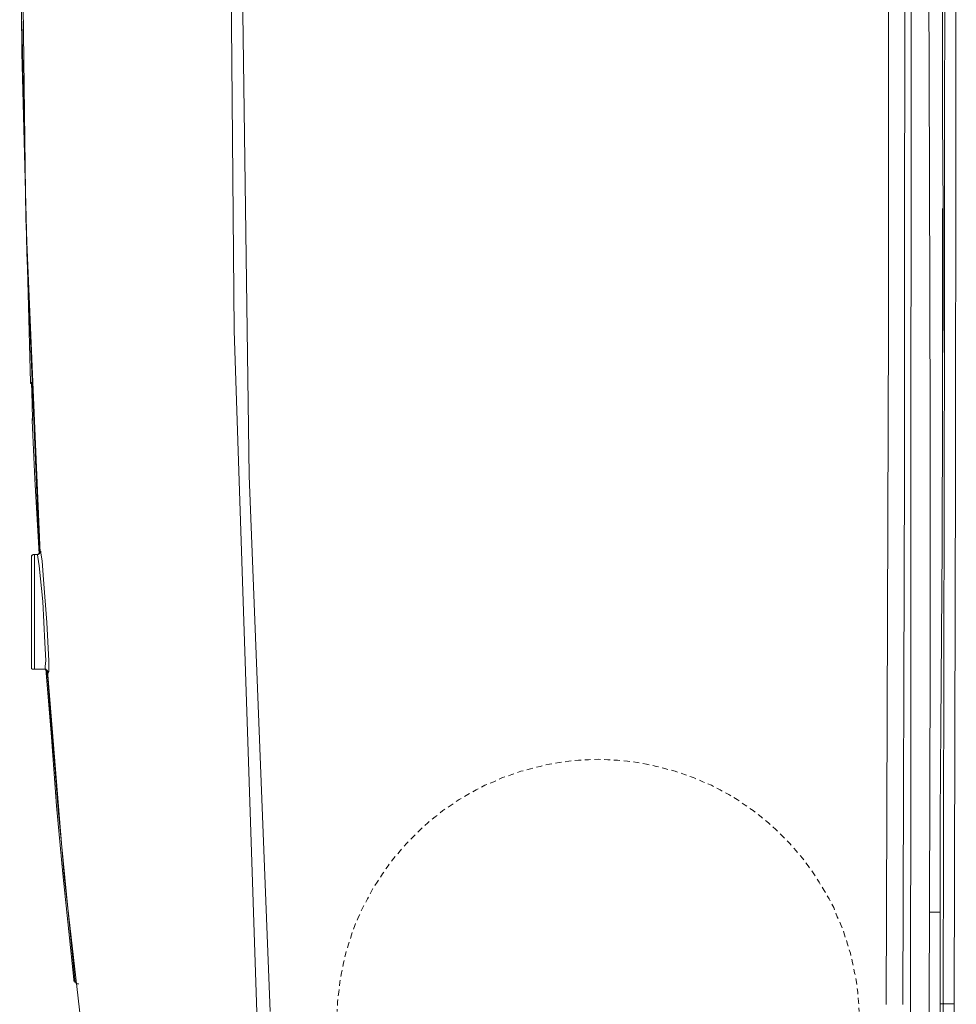
# Model space of a CAD drawing. Units: inches. Extents: x -1369 to 1573, y -617 to 1073.
# Drawn here: x -927 to -840, y 126 to 219 of the extents above; entities that cross this region are included whole.
import ezdxf

# ---------------------------------------------------------------- set-up
doc = ezdxf.new("R2010")
doc.units = ezdxf.units.IN
doc.header["$MEASUREMENT"] = 0
doc.linetypes.add('AI-Linetype-51', pattern=[0.705556, 0.352778, -0.352778])
doc.layers.add('图层 1', color=7, linetype='Continuous')

msp = doc.modelspace()

# ---------------------------------------------------------------- linework, layer by layer
at = {"layer": '图层 1', "color": 7, "lineweight": 9}
for points in [[(-927.266, 215.657), (-927.473, 239.898)], [(-927.392, 239.898), (-926.897, 200.052)], [(-907.354, 189.595), (-907.792, 239.898)], [(-906.836, 239.898), (-905.972, 175.949)], [(-846.03, 189.918), (-846.03, 239.898)], [(-844.498, 239.898), (-844.533, 176.329)], [(-843.888, 207.837), (-843.888, 239.898)], [(-842.287, 239.898), (-842.172, 204.256)], [(-840.755, 189.987), (-840.732, 239.898)], [(-839.661, 239.898), (-839.731, 176.375)], [(-840.986, 226.678), (-840.963, 218.144)], [(-926.805, 196.862), (-927.266, 218.582)], [(-840.963, 218.144), (-840.963, 209.611)], [(-926.448, 184.712), (-927.266, 215.657)], [(-840.963, 209.611), (-840.894, 201.031)], [(-843.911, 175.787), (-843.888, 207.837)], [(-842.172, 204.256), (-842.126, 181.154)], [(-840.963, 201.031), (-840.963, 190.586)], [(-840.894, 201.031), (-840.894, 194.686)], [(-926.897, 200.052), (-925.561, 168.728)], [(-925.642, 169.108), (-926.805, 196.862)], [(-840.894, 194.686), (-840.894, 190.586)], [(-840.963, 190.586), (-840.963, 182.352)], [(-840.894, 190.586), (-840.963, 186.497)], [(-905.247, 125.634), (-907.354, 189.595)], [(-846.249, 126.371), (-846.03, 189.918)], [(-840.894, 126.486), (-840.755, 189.987)], [(-840.963, 186.497), (-840.963, 182.352)], [(-926.448, 184.712), (-926.448, 184.712)], [(-926.448, 184.712), (-926.379, 184.712)], [(-926.448, 184.712), (-926.448, 184.712)], [(-926.448, 184.712), (-926.448, 184.712)], [(-926.448, 184.712), (-926.448, 184.712)], [(-926.448, 184.712), (-926.448, 184.712)], [(-926.448, 184.712), (-926.448, 184.712)], [(-926.448, 184.712), (-926.448, 184.712)], [(-926.448, 184.712), (-926.448, 184.712)], [(-926.448, 184.712), (-926.448, 184.712)], [(-926.448, 184.712), (-926.448, 184.712)], [(-926.448, 184.712), (-926.448, 184.712)], [(-926.448, 184.712), (-926.448, 184.712)], [(-926.448, 184.712), (-926.448, 184.655)], [(-926.448, 184.712), (-926.448, 184.712)], [(-926.448, 184.712), (-926.448, 184.712)], [(-926.448, 184.712), (-926.448, 184.712)], [(-926.448, 184.712), (-926.448, 184.712)], [(-926.448, 184.712), (-926.448, 184.712)], [(-926.448, 184.712), (-926.448, 184.712)], [(-926.448, 184.712), (-926.448, 184.712)], [(-926.448, 184.712), (-926.448, 184.712)], [(-926.448, 184.712), (-926.448, 184.712)], [(-926.448, 184.712), (-926.448, 184.712)], [(-926.448, 184.712), (-926.448, 184.712)], [(-926.448, 184.712), (-926.448, 184.655)], [(-926.448, 184.655), (-926.448, 184.655)], [(-926.448, 184.655), (-926.448, 184.655)], [(-926.448, 184.655), (-926.448, 184.655)], [(-926.448, 184.655), (-926.448, 184.655)], [(-926.448, 184.655), (-926.448, 184.655)], [(-926.448, 184.655), (-926.448, 184.655)], [(-926.448, 184.655), (-926.448, 184.655)], [(-926.448, 184.655), (-926.448, 184.655)], [(-926.448, 184.655), (-926.448, 184.655)], [(-926.448, 184.655), (-926.448, 184.655)], [(-926.448, 184.655), (-926.448, 184.655)], [(-926.448, 184.655), (-926.448, 184.655)], [(-926.448, 184.655), (-926.448, 184.62)], [(-926.448, 184.655), (-926.448, 184.655)], [(-926.448, 184.655), (-926.448, 184.655)], [(-926.448, 184.655), (-926.448, 184.655)], [(-926.448, 184.655), (-926.448, 184.655)], [(-926.448, 184.655), (-926.448, 184.655)], [(-926.448, 184.655), (-926.448, 184.655)], [(-926.448, 184.655), (-926.448, 184.655)], [(-926.448, 184.655), (-926.448, 184.655)], [(-926.448, 184.655), (-926.448, 184.655)], [(-926.448, 184.655), (-926.448, 184.655)], [(-926.448, 184.655), (-926.448, 184.655)], [(-926.448, 184.655), (-926.448, 184.62)], [(-926.379, 184.712), (-926.31, 182.743)], [(-926.448, 184.62), (-926.448, 184.62)], [(-926.448, 184.62), (-926.448, 184.62)], [(-926.448, 184.62), (-926.448, 184.62)], [(-926.448, 184.62), (-926.448, 184.62)], [(-926.448, 184.62), (-926.448, 184.62)], [(-926.448, 184.62), (-926.448, 184.62)], [(-926.448, 184.62), (-926.448, 184.62)], [(-926.448, 184.62), (-926.448, 184.62)], [(-926.448, 184.62), (-926.448, 184.62)], [(-926.448, 184.62), (-926.448, 184.62)], [(-926.448, 184.62), (-926.448, 184.62)], [(-926.448, 184.62), (-926.379, 184.597)], [(-926.448, 184.62), (-926.448, 184.62)], [(-926.448, 184.62), (-926.448, 184.62)], [(-926.448, 184.62), (-926.448, 184.62)], [(-926.448, 184.62), (-926.448, 184.62)], [(-926.448, 184.62), (-926.448, 184.62)], [(-926.448, 184.62), (-926.448, 184.62)], [(-926.448, 184.62), (-926.448, 184.62)], [(-926.448, 184.62), (-926.448, 184.62)], [(-926.448, 184.62), (-926.448, 184.62)], [(-926.448, 184.62), (-926.448, 184.62)], [(-926.448, 184.62), (-926.448, 184.62)], [(-926.448, 184.62), (-926.448, 184.62)], [(-926.448, 184.62), (-926.379, 184.597)], [(-926.379, 184.597), (-926.379, 184.597)], [(-926.379, 184.597), (-926.379, 184.597)], [(-926.379, 184.597), (-926.379, 184.597)], [(-926.379, 184.597), (-926.379, 184.597)], [(-926.379, 184.597), (-926.379, 184.597)], [(-926.379, 184.597), (-926.379, 184.597)], [(-926.379, 184.597), (-926.379, 184.597)], [(-926.379, 184.597), (-926.379, 184.597)], [(-926.379, 184.597), (-926.379, 184.597)], [(-926.379, 184.597), (-926.379, 184.597)], [(-926.379, 184.597), (-926.379, 184.597)], [(-926.379, 184.597), (-926.379, 184.597)], [(-926.379, 184.597), (-926.379, 184.597)], [(-926.379, 184.597), (-926.379, 184.597)], [(-926.379, 184.597), (-926.379, 184.597)], [(-926.379, 184.597), (-926.379, 184.597)], [(-926.379, 184.597), (-926.379, 184.597)], [(-926.379, 184.597), (-926.379, 184.597)], [(-926.379, 184.597), (-926.379, 184.597)], [(-926.379, 184.597), (-926.379, 184.597)], [(-926.379, 184.597), (-926.379, 184.597)], [(-926.379, 184.597), (-926.379, 184.597)], [(-926.379, 184.597), (-926.379, 184.597)], [(-926.379, 184.597), (-926.379, 184.597)], [(-926.379, 184.597), (-926.379, 184.597)], [(-926.379, 184.597), (-926.379, 184.517)], [(-926.31, 182.743), (-926.264, 181.154)], [(-840.963, 182.352), (-840.986, 169.338)], [(-840.963, 182.352), (-840.963, 182.352)], [(-926.31, 181.338), (-926.31, 181.338)], [(-926.31, 181.338), (-926.31, 181.338)], [(-926.31, 181.338), (-926.31, 181.338)], [(-926.31, 181.338), (-926.31, 181.338)], [(-926.31, 181.338), (-926.31, 181.338)], [(-926.31, 181.338), (-926.31, 181.338)], [(-926.264, 181.338), (-926.31, 181.338)], [(-926.31, 181.338), (-926.31, 181.292)], [(-926.31, 181.292), (-926.31, 181.292)], [(-926.31, 181.292), (-926.31, 181.292)], [(-926.31, 181.292), (-926.31, 181.292)], [(-926.31, 181.292), (-926.31, 181.292)], [(-926.31, 181.292), (-926.31, 181.292)], [(-926.31, 181.292), (-926.31, 181.292)], [(-926.31, 181.292), (-926.31, 181.292)], [(-926.31, 181.292), (-926.31, 181.292)], [(-926.31, 181.292), (-926.31, 181.292)], [(-926.31, 181.292), (-926.31, 181.292)], [(-926.31, 181.292), (-926.31, 181.292)], [(-926.31, 181.292), (-926.31, 181.258)], [(-926.31, 181.258), (-926.31, 181.258)], [(-926.31, 181.258), (-926.31, 181.258)], [(-926.31, 181.258), (-926.31, 181.258)], [(-926.31, 181.258), (-926.31, 181.258)], [(-926.31, 181.258), (-926.31, 181.258)], [(-926.31, 181.258), (-926.31, 181.258)], [(-926.31, 181.258), (-926.31, 181.258)], [(-926.31, 181.258), (-926.31, 181.258)], [(-926.31, 181.258), (-926.31, 181.258)], [(-926.31, 181.258), (-926.31, 181.258)], [(-926.31, 181.258), (-926.31, 181.258)], [(-926.31, 181.258), (-926.31, 181.211)], [(-926.31, 181.211), (-926.31, 181.211)], [(-926.31, 181.211), (-926.31, 181.211)], [(-926.31, 181.211), (-926.31, 181.211)], [(-926.31, 181.211), (-926.31, 181.211)], [(-926.31, 181.211), (-926.31, 181.211)], [(-926.31, 181.211), (-926.31, 181.211)], [(-926.31, 181.211), (-926.31, 181.211)], [(-926.31, 181.211), (-926.31, 181.211)], [(-926.31, 181.211), (-926.31, 181.211)], [(-926.31, 181.211), (-926.31, 181.211)], [(-926.31, 181.211), (-926.31, 181.211)], [(-926.31, 181.211), (-926.31, 181.154)], [(-926.31, 181.154), (-926.31, 181.154)], [(-926.264, 181.154), (-926.31, 181.154)], [(-926.056, 175.649), (-926.31, 181.154)], [(-926.264, 181.407), (-926.264, 181.407)], [(-926.264, 181.407), (-926.264, 181.338)], [(-926.264, 181.338), (-926.264, 181.338)], [(-926.264, 181.338), (-926.264, 181.338)], [(-926.264, 181.338), (-926.264, 181.338)], [(-926.264, 181.338), (-926.264, 181.338)], [(-842.126, 181.154), (-842.126, 158.075)], [(-839.731, 176.375), (-839.869, 126.429)], [(-925.642, 168.636), (-926.056, 175.649)], [(-905.972, 175.949), (-904.003, 125.715)], [(-844.533, 176.329), (-844.682, 126.371)], [(-843.934, 143.726), (-843.911, 175.787)], [(-925.607, 168.935), (-925.642, 169.108)], [(-840.986, 169.338), (-841.043, 160.908)], [(-926.079, 168.578), (-926.126, 168.578), (-926.195, 168.578), (-926.195, 168.555), (-926.264, 168.555), (-926.31, 168.555), (-926.31, 168.486), (-926.356, 168.486), (-926.356, 168.417), (-926.356, 168.359), (-926.356, 168.336), (-926.379, 168.336), (-926.379, 168.302)], [(-926.379, 168.336), (-926.379, 168.336)], [(-926.379, 168.336), (-926.379, 168.336)], [(-926.356, 168.336), (-926.379, 168.336)], [(-926.379, 168.336), (-926.379, 168.302)], [(-926.379, 158.029), (-926.379, 168.302)], [(-926.379, 168.302), (-926.379, 168.302)], [(-926.31, 168.486), (-926.356, 168.417)], [(-926.356, 168.417), (-926.356, 168.417)], [(-926.356, 168.417), (-926.356, 168.417)], [(-926.356, 168.417), (-926.356, 168.417)], [(-926.356, 168.417), (-926.356, 168.417)], [(-926.356, 168.417), (-926.356, 168.417)], [(-926.356, 168.417), (-926.356, 168.359)], [(-926.356, 168.359), (-926.356, 168.359)], [(-926.356, 168.359), (-926.356, 168.359)], [(-926.356, 168.359), (-926.356, 168.359)], [(-926.356, 168.359), (-926.356, 168.359)], [(-926.356, 168.359), (-926.356, 168.359)], [(-926.356, 168.359), (-926.356, 168.336)], [(-926.356, 168.336), (-926.356, 168.336)], [(-926.356, 168.336), (-926.356, 168.336)], [(-926.264, 168.555), (-926.31, 168.555)], [(-926.31, 168.555), (-926.31, 168.486)], [(-926.31, 168.486), (-926.31, 168.486)], [(-926.31, 168.486), (-926.31, 168.486)], [(-926.31, 168.486), (-926.31, 168.486)], [(-926.31, 168.486), (-926.31, 168.486)], [(-926.31, 168.486), (-926.31, 168.486)], [(-926.31, 168.486), (-926.31, 168.486)], [(-926.264, 168.555), (-926.264, 168.555)], [(-926.264, 168.555), (-926.264, 168.555)], [(-926.264, 168.555), (-926.264, 168.555)], [(-926.264, 168.555), (-926.264, 168.555)], [(-926.264, 168.555), (-926.264, 168.555)], [(-926.264, 168.555), (-926.264, 168.555)], [(-926.195, 168.555), (-926.264, 168.555)], [(-926.195, 168.578), (-926.195, 168.578)], [(-926.195, 168.578), (-926.195, 168.578)], [(-926.195, 168.578), (-926.195, 168.578)], [(-926.126, 168.578), (-926.195, 168.578)], [(-926.195, 168.578), (-926.195, 168.555)], [(-926.195, 168.555), (-926.195, 168.555)], [(-926.126, 168.578), (-926.126, 168.578)], [(-926.126, 168.578), (-926.126, 168.578)], [(-926.126, 168.578), (-926.126, 168.578)], [(-926.126, 168.578), (-926.126, 168.578)], [(-926.079, 168.578), (-926.126, 168.578)], [(-926.079, 168.578), (-926.079, 168.578)], [(-925.815, 168.578), (-926.079, 168.578)], [(-925.815, 168.578), (-926.079, 168.578)], [(-926.079, 168.578), (-926.079, 157.81)], [(-926.079, 168.578), (-926.079, 168.578)], [(-926.079, 168.578), (-926.079, 168.578)], [(-926.079, 168.578), (-926.079, 168.578)], [(-926.079, 168.578), (-926.079, 168.578)], [(-925.607, 168.705), (-925.815, 168.578)], [(-925.815, 168.555), (-925.815, 168.578)], [(-925.815, 168.578), (-925.815, 168.578)], [(-925.815, 168.578), (-925.815, 168.578)], [(-925.815, 168.578), (-925.815, 168.578)], [(-925.815, 168.578), (-925.757, 168.578)], [(-925.757, 168.336), (-925.815, 168.555)], [(-925.757, 168.578), (-925.757, 168.578)], [(-925.757, 168.578), (-925.757, 168.578)], [(-925.757, 168.578), (-925.757, 168.578)], [(-925.757, 168.578), (-925.757, 168.578)], [(-925.757, 168.578), (-925.711, 168.578)], [(-925.642, 167.507), (-925.757, 168.336)], [(-925.711, 168.636), (-925.711, 168.636)], [(-925.711, 168.578), (-925.711, 168.636)], [(-925.711, 168.636), (-925.642, 168.636)], [(-925.711, 168.578), (-925.711, 168.578)], [(-925.711, 168.578), (-925.711, 168.578)], [(-925.711, 168.578), (-925.711, 168.578)], [(-925.642, 168.636), (-925.642, 168.636)], [(-925.642, 168.636), (-925.642, 168.636)], [(-925.642, 168.636), (-925.642, 168.636)], [(-925.642, 168.636), (-925.642, 168.636)], [(-925.642, 168.636), (-925.642, 168.636)], [(-925.642, 168.636), (-925.607, 168.636)], [(-925.607, 168.705), (-925.607, 168.935)], [(-925.492, 168.832), (-925.607, 168.705)], [(-925.607, 168.705), (-925.607, 168.705)], [(-925.607, 168.705), (-925.607, 168.705)], [(-925.607, 168.705), (-925.607, 168.705)], [(-925.607, 168.705), (-925.607, 168.705)], [(-925.607, 168.705), (-925.607, 168.705)], [(-925.607, 168.636), (-925.607, 168.705)], [(-925.607, 168.705), (-925.561, 168.705)], [(-925.607, 168.636), (-925.607, 168.636)], [(-925.561, 168.785), (-925.492, 168.832)], [(-925.561, 168.785), (-925.561, 168.785)], [(-925.561, 168.785), (-925.561, 168.785)], [(-925.561, 168.785), (-925.561, 168.785)], [(-925.561, 168.785), (-925.561, 168.785)], [(-925.561, 168.785), (-925.561, 168.785)], [(-925.561, 168.728), (-925.561, 168.785)], [(-925.561, 168.728), (-925.561, 168.728)], [(-925.561, 168.728), (-925.561, 168.728)], [(-925.561, 168.728), (-925.561, 168.728)], [(-925.561, 168.728), (-925.561, 168.728)], [(-925.561, 168.728), (-925.561, 168.728)], [(-925.561, 168.705), (-925.561, 168.728)], [(-925.492, 168.878), (-925.492, 168.878)], [(-925.492, 168.878), (-925.492, 168.878)], [(-925.492, 168.878), (-925.492, 168.878)], [(-925.492, 168.878), (-925.492, 168.832)], [(-925.492, 168.832), (-925.492, 168.878)], [(-925.492, 168.878), (-925.492, 168.878)], [(-925.492, 168.878), (-925.492, 168.878)], [(-925.492, 168.878), (-925.492, 168.878)], [(-925.492, 168.832), (-925.492, 168.878)], [(-925.492, 168.832), (-925.492, 168.728)], [(-925.492, 168.832), (-925.492, 168.832)], [(-925.492, 168.832), (-925.492, 168.832)], [(-925.492, 168.832), (-925.492, 168.832)], [(-925.492, 168.832), (-925.492, 168.832)], [(-925.492, 168.832), (-925.492, 168.832)], [(-925.492, 168.832), (-925.492, 168.832)], [(-925.492, 168.832), (-925.492, 168.832)], [(-925.492, 168.832), (-925.492, 168.832)], [(-925.492, 168.832), (-925.492, 168.832)], [(-925.492, 168.832), (-925.492, 168.832)], [(-925.492, 168.728), (-925.469, 168.555)], [(-925.469, 168.555), (-925.365, 167.945)], [(-925.296, 164.167), (-925.642, 167.507)], [(-925.365, 167.945), (-925.227, 166.24)], [(-925.227, 166.24), (-924.916, 162.187)], [(-925.124, 160.298), (-925.296, 164.167)], [(-924.916, 162.187), (-924.744, 158.594)], [(-841.043, 160.908), (-841.112, 152.478)], [(-925.02, 158.651), (-925.124, 160.298)], [(-926.379, 158.029), (-926.356, 158.029), (-926.356, 157.972), (-926.356, 157.949), (-926.356, 157.868), (-926.31, 157.868), (-926.31, 157.833), (-926.264, 157.833), (-926.264, 157.81), (-926.195, 157.81), (-926.126, 157.81), (-926.079, 157.81)], [(-926.379, 158.029), (-926.379, 158.029)], [(-926.379, 158.029), (-926.379, 158.029)], [(-926.379, 158.029), (-926.379, 158.029)], [(-926.379, 158.029), (-926.379, 158.029)], [(-926.379, 158.029), (-926.356, 158.029)], [(-926.356, 158.029), (-926.356, 157.972)], [(-926.356, 157.972), (-926.356, 157.972)], [(-926.356, 157.972), (-926.356, 157.972)], [(-926.356, 157.972), (-926.356, 157.972)], [(-926.356, 157.972), (-926.356, 157.972)], [(-926.356, 157.972), (-926.356, 157.949)], [(-926.356, 157.949), (-926.356, 157.949)], [(-926.356, 157.949), (-926.356, 157.949)], [(-926.356, 157.949), (-926.356, 157.949)], [(-926.356, 157.949), (-926.356, 157.949)], [(-926.356, 157.949), (-926.356, 157.949)], [(-926.356, 157.949), (-926.356, 157.868)], [(-925.078, 158.075), (-925.02, 158.651)], [(-925.078, 157.868), (-925.078, 158.075)], [(-924.744, 158.594), (-924.744, 157.81)], [(-842.126, 158.075), (-842.172, 135.054)], [(-926.356, 157.868), (-926.356, 157.868)], [(-926.356, 157.868), (-926.356, 157.868)], [(-926.356, 157.868), (-926.31, 157.868)], [(-926.31, 157.868), (-926.31, 157.868)], [(-926.31, 157.868), (-926.31, 157.868)], [(-926.31, 157.868), (-926.31, 157.868)], [(-926.31, 157.868), (-926.31, 157.833)], [(-926.31, 157.833), (-926.31, 157.833)], [(-926.31, 157.833), (-926.31, 157.833)], [(-926.31, 157.833), (-926.31, 157.833)], [(-926.31, 157.833), (-926.264, 157.833)], [(-926.264, 157.833), (-926.264, 157.833)], [(-926.264, 157.833), (-926.264, 157.833)], [(-926.264, 157.833), (-926.264, 157.833)], [(-926.264, 157.833), (-926.264, 157.833)], [(-926.264, 157.833), (-926.264, 157.81)], [(-926.264, 157.81), (-926.264, 157.81)], [(-926.264, 157.81), (-926.195, 157.81)], [(-926.195, 157.81), (-926.195, 157.81)], [(-926.195, 157.81), (-926.195, 157.81)], [(-926.195, 157.81), (-926.195, 157.81)], [(-926.195, 157.81), (-926.195, 157.81)], [(-926.195, 157.81), (-926.195, 157.81)], [(-926.195, 157.81), (-926.126, 157.81)], [(-926.126, 157.81), (-926.126, 157.81)], [(-926.126, 157.81), (-926.126, 157.81)], [(-926.126, 157.81), (-926.126, 157.81)], [(-926.126, 157.81), (-926.126, 157.81)], [(-926.126, 157.81), (-926.079, 157.81)], [(-926.079, 157.81), (-926.079, 157.81)], [(-926.079, 157.81), (-925.078, 157.81)], [(-926.079, 157.81), (-925.078, 157.81)], [(-926.079, 157.81), (-926.079, 157.81)], [(-926.079, 157.81), (-926.079, 157.81)], [(-926.079, 157.81), (-926.079, 157.81)], [(-926.079, 157.81), (-926.079, 157.81)], [(-925.078, 157.833), (-925.078, 157.868)], [(-925.078, 157.81), (-925.078, 157.833)], [(-925.078, 157.81), (-924.859, 157.684)], [(-925.078, 157.81), (-925.078, 157.81)], [(-925.078, 157.81), (-925.078, 157.81)], [(-925.078, 157.81), (-925.078, 157.81)], [(-925.078, 157.81), (-925.078, 157.81)], [(-925.078, 157.81), (-925.078, 157.81)], [(-925.02, 157.81), (-925.078, 157.81)], [(-924.502, 151.453), (-925.02, 157.868)], [(-925.02, 157.753), (-925.02, 157.81)], [(-925.02, 157.753), (-925.02, 157.753)], [(-925.02, 157.753), (-925.02, 157.753)], [(-925.02, 157.753), (-925.02, 157.753)], [(-925.02, 157.753), (-925.02, 157.753)], [(-924.939, 157.753), (-925.02, 157.753)], [(-924.916, 157.465), (-924.939, 157.753)], [(-924.939, 157.753), (-924.939, 157.753)], [(-924.939, 157.753), (-924.939, 157.753)], [(-924.939, 157.753), (-924.939, 157.753)], [(-924.939, 157.753), (-924.939, 157.753)], [(-924.939, 157.753), (-924.939, 157.753)], [(-924.916, 157.753), (-924.939, 157.753)], [(-924.916, 157.753), (-924.916, 157.753)], [(-924.916, 157.753), (-924.916, 157.753)], [(-924.916, 157.684), (-924.916, 157.753)], [(-924.916, 157.684), (-924.916, 157.684)], [(-924.916, 157.684), (-924.916, 157.684)], [(-924.916, 157.684), (-924.916, 157.684)], [(-924.859, 157.684), (-924.916, 157.684)], [(-924.859, 157.189), (-924.916, 157.465)], [(-924.859, 157.684), (-924.836, 157.592)], [(-924.859, 157.684), (-923.293, 138.429)], [(-924.859, 157.684), (-924.859, 157.684)], [(-924.859, 157.684), (-924.859, 157.684)], [(-924.859, 157.684), (-924.859, 157.684)], [(-924.859, 157.684), (-924.859, 157.684)], [(-924.859, 157.638), (-924.859, 157.684)], [(-924.859, 157.638), (-924.859, 157.638)], [(-924.859, 157.638), (-924.859, 157.638)], [(-924.859, 157.638), (-924.859, 157.638)], [(-924.836, 157.638), (-924.859, 157.638)], [(-923.88, 144.682), (-924.859, 157.189)], [(-924.836, 157.638), (-924.836, 157.638)], [(-924.836, 157.638), (-924.836, 157.638)], [(-924.836, 157.592), (-924.836, 157.638)], [(-924.744, 157.592), (-924.836, 157.465)], [(-924.836, 157.592), (-924.836, 157.546)], [(-924.836, 157.592), (-924.836, 157.592)], [(-924.836, 157.592), (-924.836, 157.592)], [(-924.836, 157.592), (-924.836, 157.592)], [(-924.836, 157.592), (-924.836, 157.592)], [(-924.836, 157.592), (-924.836, 157.592)], [(-924.836, 157.546), (-924.836, 157.592)], [(-924.836, 157.465), (-924.836, 157.546)], [(-924.836, 157.546), (-924.836, 157.546)], [(-924.836, 157.546), (-924.836, 157.546)], [(-924.836, 157.546), (-924.836, 157.546)], [(-924.836, 157.546), (-924.836, 157.546)], [(-924.836, 157.546), (-924.836, 157.546)], [(-924.836, 157.546), (-924.836, 157.546)], [(-924.836, 157.465), (-924.836, 157.546)], [(-924.836, 157.465), (-924.836, 157.465)], [(-924.836, 157.465), (-924.836, 157.465)], [(-924.836, 157.465), (-924.836, 157.465)], [(-924.836, 157.465), (-924.836, 157.465)], [(-924.744, 157.81), (-924.744, 157.592)], [(-841.112, 152.478), (-841.159, 143.979)], [(-924.018, 145.004), (-924.502, 151.453)], [(-923.442, 138.647), (-924.018, 145.004)], [(-922.314, 128.72), (-923.88, 144.682)], [(-844.049, 94.241), (-843.934, 143.726)], [(-841.159, 143.979), (-841.17, 134.168)], [(-841.159, 143.979), (-841.159, 134.168)], [(-922.383, 128.72), (-923.442, 138.647)], [(-923.293, 138.429), (-921.104, 119.335)], [(-842.172, 135.054), (-842.264, 112.045)], [(-841.746, 135.054), (-842.172, 135.054)], [(-841.17, 135.054), (-841.746, 135.054)], [(-841.17, 134.168), (-841.17, 126.486)], [(-841.159, 134.168), (-841.17, 126.486)], [(-922.383, 128.72), (-922.36, 128.72)], [(-922.383, 128.72), (-922.383, 128.72)], [(-922.383, 128.72), (-922.383, 128.72)], [(-922.383, 128.72), (-922.383, 128.674)], [(-922.383, 128.674), (-922.383, 128.674)], [(-922.383, 128.674), (-922.383, 128.674)], [(-922.383, 128.674), (-922.383, 128.64)], [(-922.383, 128.64), (-922.383, 128.64)], [(-922.383, 128.64), (-922.383, 128.64)], [(-922.383, 128.64), (-922.383, 128.64)], [(-922.383, 128.64), (-922.383, 128.605)], [(-922.383, 128.605), (-922.36, 128.605)], [(-922.36, 128.72), (-922.314, 128.72)], [(-922.36, 128.605), (-922.36, 128.605)], [(-922.36, 128.605), (-922.36, 128.605)], [(-922.36, 128.605), (-922.36, 128.513)], [(-922.36, 128.513), (-922.36, 128.513)], [(-922.36, 128.513), (-922.36, 128.513)], [(-922.36, 128.513), (-922.36, 128.513)], [(-922.36, 128.513), (-922.314, 128.479)], [(-922.314, 128.72), (-922.314, 128.72)], [(-922.314, 128.72), (-922.314, 128.72)], [(-922.314, 128.72), (-922.314, 128.72)], [(-922.314, 128.72), (-922.314, 128.72)], [(-922.314, 128.72), (-922.314, 128.72)], [(-922.314, 128.72), (-922.314, 128.72)], [(-922.314, 128.72), (-922.314, 128.674)], [(-922.314, 128.674), (-922.314, 128.674)], [(-922.314, 128.674), (-922.314, 128.674)], [(-922.314, 128.674), (-922.314, 128.674)], [(-922.314, 128.674), (-922.314, 128.674)], [(-922.314, 128.674), (-922.314, 128.674)], [(-922.314, 128.674), (-922.314, 128.674)], [(-922.314, 128.674), (-922.314, 128.674)], [(-922.314, 128.674), (-922.314, 128.674)], [(-922.314, 128.674), (-922.314, 128.674)], [(-922.314, 128.674), (-922.314, 128.64)], [(-922.314, 128.64), (-922.314, 128.64)], [(-922.314, 128.64), (-922.314, 128.64)], [(-922.314, 128.64), (-922.314, 128.64)], [(-922.314, 128.64), (-922.314, 128.64)], [(-922.314, 128.64), (-922.314, 128.64)], [(-922.314, 128.64), (-922.314, 128.64)], [(-922.314, 128.64), (-922.314, 128.64)], [(-922.314, 128.64), (-922.314, 128.64)], [(-922.314, 128.64), (-922.314, 128.64)], [(-922.314, 128.64), (-922.314, 128.605)], [(-922.314, 128.605), (-922.314, 128.605)], [(-922.314, 128.605), (-922.314, 128.605)], [(-922.314, 128.605), (-922.233, 128.605)], [(-922.314, 128.479), (-922.314, 128.479)], [(-922.314, 128.479), (-922.314, 128.479)], [(-922.314, 128.479), (-922.314, 128.479)], [(-922.314, 128.479), (-922.314, 128.479)], [(-922.314, 128.479), (-922.233, 128.455)], [(-922.233, 128.605), (-922.233, 128.605)], [(-922.233, 128.605), (-922.233, 128.605)], [(-922.233, 128.605), (-922.233, 128.605)], [(-922.233, 128.605), (-922.233, 128.605)], [(-922.233, 128.605), (-922.233, 128.605)], [(-922.233, 128.605), (-922.233, 128.605)], [(-922.233, 128.605), (-922.233, 128.605)], [(-922.233, 128.605), (-922.233, 128.513)], [(-922.233, 128.513), (-922.233, 128.513)], [(-922.233, 128.513), (-922.233, 128.513)], [(-922.233, 128.513), (-922.233, 128.513)], [(-922.233, 128.513), (-922.233, 128.513)], [(-922.233, 128.513), (-922.233, 128.513)], [(-922.233, 128.513), (-922.233, 128.513)], [(-922.233, 128.513), (-922.233, 128.513)], [(-922.233, 128.513), (-922.233, 128.513)], [(-922.233, 128.513), (-922.233, 128.513)], [(-922.233, 128.513), (-922.233, 128.513)], [(-922.233, 128.513), (-922.233, 128.513)], [(-922.233, 128.513), (-922.21, 128.479)], [(-922.233, 128.455), (-922.233, 128.455)], [(-922.233, 128.455), (-922.233, 128.455)], [(-922.233, 128.455), (-922.233, 128.455)], [(-922.233, 128.455), (-922.233, 128.455)], [(-922.233, 128.455), (-922.21, 128.386)], [(-922.21, 128.386), (-922.21, 128.386)], [(-922.21, 128.386), (-922.21, 128.386)], [(-922.21, 128.386), (-922.21, 128.386)], [(-922.21, 128.386), (-922.152, 128.386)], [(-922.152, 128.386), (-922.152, 128.386)], [(-922.152, 128.386), (-922.152, 128.386)], [(-922.152, 128.386), (-922.152, 128.329)], [(-922.152, 128.329), (-922.095, 128.329)], [(-922.095, 128.329), (-922.095, 128.329)], [(-922.095, 128.329), (-922.095, 128.329)], [(-922.095, 128.329), (-922.095, 128.329)], [(-922.095, 128.329), (-922.06, 128.329)], [(-922.06, 128.329), (-922.06, 128.329)], [(-922.06, 128.329), (-922.06, 128.329)], [(-922.06, 128.329), (-922.06, 128.329)], [(-922.06, 128.329), (-922.003, 128.329)], [(-922.003, 128.329), (-922.003, 128.329)], [(-922.003, 128.329), (-922.003, 128.329)], [(-922.003, 128.329), (-921.968, 128.329)], [(-921.968, 128.329), (-921.968, 128.283)], [(-921.968, 128.283), (-921.968, 128.283)], [(-921.968, 128.283), (-921.968, 128.283)], [(-841.17, 126.429), (-841.251, 112.068)], [(-841.17, 126.486), (-841.17, 126.429)], [(-841.17, 126.429), (-841.17, 126.429)], [(-840.894, 126.429), (-841.17, 126.429)], [(-840.963, 115.108), (-840.894, 126.429)], [(-840.894, 126.429), (-840.894, 126.486)], [(-840.825, 126.486), (-840.894, 126.486)], [(-840.894, 126.429), (-840.894, 126.429)], [(-840.825, 126.429), (-840.894, 126.429)], [(-840.617, 126.429), (-840.825, 126.486)], [(-840.617, 126.429), (-840.825, 126.429)], [(-840.364, 126.429), (-840.617, 126.429)], [(-840.364, 126.429), (-840.617, 126.429)], [(-839.869, 126.429), (-840.364, 126.429)], [(-839.869, 126.429), (-840.364, 126.429)], [(-839.869, 126.429), (-839.938, 108.924)], [(-839.869, 126.429), (-839.869, 126.429)], [(-839.869, 126.429), (-839.869, 126.429)]]:
    msp.add_lwpolyline(points, dxfattribs=at)
at = {"layer": '图层 1', "color": 7, "linetype": 'AI-Linetype-51', "lineweight": 9}
msp.add_lwpolyline([(-848.771, 125.726), (-848.817, 126.647), (-848.909, 127.546), (-849.013, 128.49), (-849.197, 129.365), (-849.393, 130.287), (-849.588, 131.185), (-849.853, 132.037), (-850.13, 132.912), (-850.452, 133.788), (-850.821, 134.617), (-851.155, 135.469), (-851.581, 136.275), (-852.041, 137.081), (-852.514, 137.841), (-853.009, 138.624), (-853.55, 139.384), (-854.08, 140.098), (-854.667, 140.789), (-855.277, 141.48), (-855.911, 142.148), (-856.59, 142.793), (-857.27, 143.415), (-857.961, 143.968), (-858.721, 144.567), (-859.446, 145.073), (-860.206, 145.603), (-860.99, 146.064), (-861.796, 146.501), (-862.625, 146.939), (-863.431, 147.262), (-864.306, 147.653), (-865.135, 147.953), (-866.011, 148.252), (-866.897, 148.482), (-867.784, 148.713), (-868.705, 148.92), (-869.581, 149.081), (-870.49, 149.196), (-871.423, 149.288), (-872.322, 149.334), (-873.243, 149.381), (-874.13, 149.334), (-875.074, 149.288), (-875.984, 149.196), (-876.882, 149.081), (-877.792, 148.92), (-878.679, 148.713), (-879.577, 148.482), (-880.475, 148.252), (-881.327, 147.953), (-882.202, 147.653), (-883.032, 147.262), (-883.872, 146.939), (-884.69, 146.501), (-885.473, 146.064), (-886.256, 145.603), (-887.016, 145.073), (-887.788, 144.567), (-888.513, 143.968), (-889.216, 143.415), (-889.884, 142.793), (-890.54, 142.148), (-891.208, 141.48), (-891.807, 140.789), (-892.394, 140.098), (-892.936, 139.384), (-893.465, 138.624), (-893.972, 137.841), (-894.456, 137.081), (-894.87, 136.275), (-895.296, 135.469), (-895.7, 134.617), (-896.057, 133.788), (-896.367, 132.912), (-896.632, 132.037), (-896.909, 131.185), (-897.105, 130.287), (-897.289, 129.365), (-897.45, 128.49), (-897.565, 127.546), (-897.669, 126.647), (-897.715, 125.726)], dxfattribs=at)

doc.saveas('drawing.dxf')
